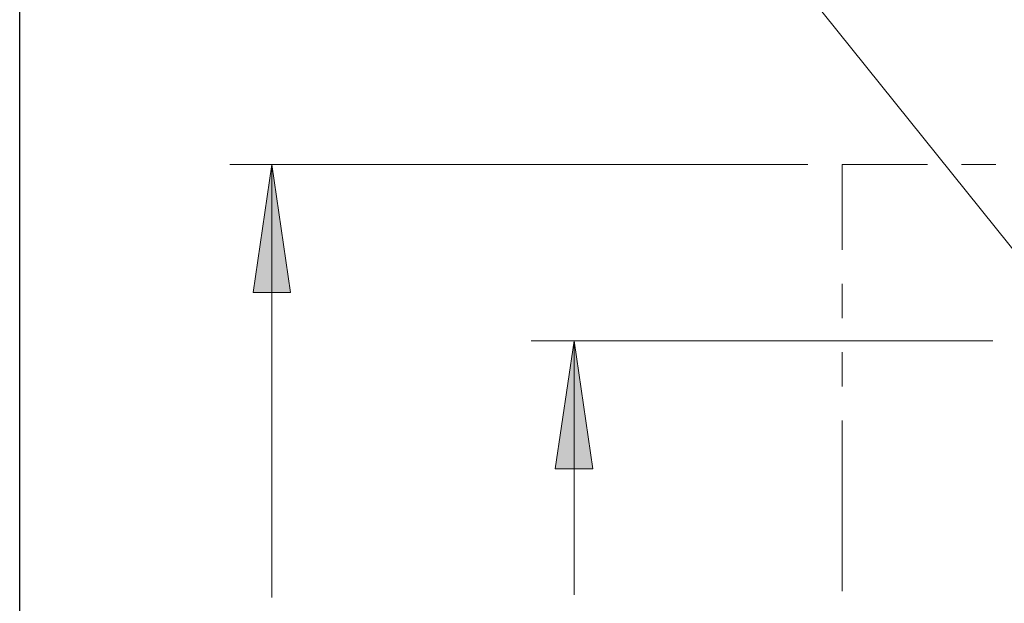
# Model space of a CAD drawing. Units: inches. Extents: x 0.2 to 16.7, y 0.2 to 10.8.
# Drawn here: x 0.2 to 1.7, y 2.2 to 3.1 of the extents above; entities that cross this region are included whole.
import ezdxf

# ---------------------------------------------------------------- set-up
doc = ezdxf.new("R2010")
doc.units = ezdxf.units.IN
doc.header["$MEASUREMENT"] = 0
doc.layers.add('Layer 1', color=7, linetype='Continuous')

msp = doc.modelspace()

# ---------------------------------------------------------------- hatches: boundary and pattern name
at = {"layer": 'Layer 1'}
for points in [[(0.6183, 2.8742), (0.6458, 2.6867), (0.5908, 2.6867)], [(1.0608, 2.6158), (1.0883, 2.4283), (1.0333, 2.4283)]]:
    msp.add_hatch(color=7, dxfattribs=at).paths.add_polyline_path(points)

# ---------------------------------------------------------------- linework, layer by layer
at = {"layer": 'Layer 1', "color": 7, "lineweight": 25}
msp.add_lwpolyline([(0.2492, 0.25), (0.2492, 10.7508)], dxfattribs=at)
at = {"layer": 'Layer 1', "color": 7, "lineweight": 18}
for points in [[(1.0658, 3.8542), (0.8158, 3.8542), (1.9292, 2.4692)], [(1.4033, 2.8742), (0.5567, 2.8742)], [(0.6183, 2.8742), (0.6458, 2.6867), (0.5908, 2.6867), (0.6183, 2.8742)], [(0.6183, 2.8742), (0.6183, 2.24)], [(1.4533, 2.8742), (1.5783, 2.8742)], [(1.4533, 2.8742), (1.4533, 2.7492)], [(1.6283, 2.8742), (1.6783, 2.8742)], [(1.4533, 2.6992), (1.4533, 2.6492)], [(1.6742, 2.6158), (0.9983, 2.6158)], [(1.0608, 2.6158), (1.0883, 2.4283), (1.0333, 2.4283), (1.0608, 2.6158)], [(1.0608, 2.6158), (1.0608, 2.2442)], [(1.4533, 2.5992), (1.4533, 2.5492)], [(1.4533, 2.4992), (1.4533, 2.2492)]]:
    msp.add_lwpolyline(points, dxfattribs=at)
at = {"layer": 'Layer 1', "lineweight": 0}
for points in [[(0.6183, 2.8742), (0.6458, 2.6867), (0.5908, 2.6867), (0.6183, 2.8742)], [(1.0608, 2.6158), (1.0883, 2.4283), (1.0333, 2.4283), (1.0608, 2.6158)]]:
    msp.add_lwpolyline(points, dxfattribs=at)

doc.saveas('drawing.dxf')
